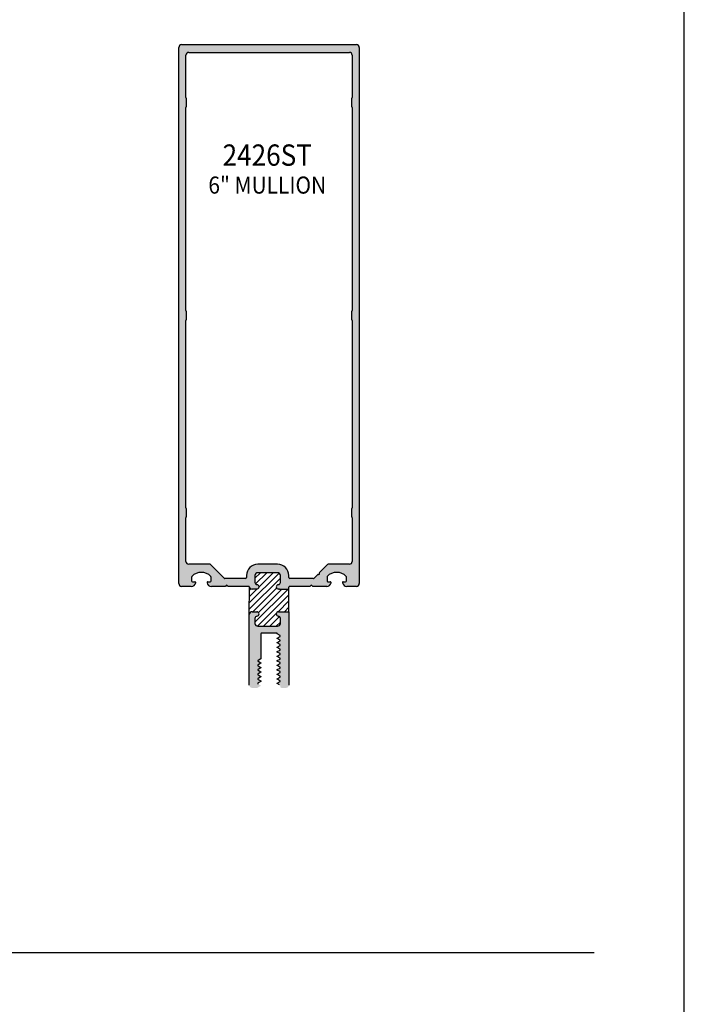
# Model space of a CAD drawing. Units: millimetres. Extents: x 2291 to 3806, y 1057 to 1617.
# Drawn here: x 2847 to 2940, y 1341 to 1479 of the extents above; entities that cross this region are included whole.
import ezdxf
from ezdxf.enums import TextEntityAlignment as Align

# ---------------------------------------------------------------- set-up
doc = ezdxf.new("R2010")
doc.units = ezdxf.units.MM
for name, color, linetype in [('4', 4, 'Continuous'), ('6', 7, 'Continuous'), ('DRAWING', 4, 'Continuous')]:
    doc.layers.add(name, color=color, linetype=linetype)
doc.styles.add('Spec Cali', font='calibrib.ttf', dxfattribs={"width": 0.9, "height": 2.4})

msp = doc.modelspace()

# ---------------------------------------------------------------- hatches: boundary and pattern name
h = msp.add_hatch(color=4)
h.dxf.hatch_style = 1
h.paths.add_polyline_path([(2892.788, 1400.447, -0.4142136), (2892.66, 1400.32), (2892.344, 1400.32, 0.4903144), (2892.221, 1400.161, 0.3419987), (2892.836, 1399.685), (2894.198, 1399.685, 0.4142136), (2894.599, 1400.085), (2894.599, 1475.547, 0.4142136), (2894.198, 1475.947), (2869.578, 1475.947, 0.4142136), (2869.178, 1475.547), (2869.178, 1400.085, 0.4142136), (2869.578, 1399.685), (2870.941, 1399.685, 0.3419987), (2871.556, 1400.161, 0.4903144), (2871.433, 1400.32), (2871.116, 1400.32, -0.4142136), (2870.989, 1400.447), (2870.989, 1400.999, -0.193302), (2871.025, 1401.087, -0.4269304), (2873.687, 1401.087, -0.1933017), (2873.722, 1400.999), (2873.722, 1400.447, -0.4142136), (2873.595, 1400.32), (2873.278, 1400.32, 0.4903144), (2873.155, 1400.161, 0.3419987), (2873.771, 1399.685), (2875.743, 1399.685), (2875.862, 1399.804, -0.4142136), (2876.005, 1399.804), (2876.124, 1399.685), (2878.992, 1399.685, -0.3437568), (2879.116, 1399.589, 0.3437568), (2879.498, 1399.291), (2880.159, 1399.291, 0.9511299), (2880.191, 1399.925, -0.3851704), (2879.905, 1400.241), (2879.905, 1401.214, -0.4142136), (2880.299, 1401.608), (2883.083, 1401.608, -0.4142136), (2883.477, 1401.214), (2883.477, 1400.241, -0.3851704), (2883.191, 1399.925, 0.9511299), (2883.223, 1399.291), (2883.35, 1399.291), (2884.672, 1399.291), (2884.672, 1399.558, -0.4142136), (2884.799, 1399.685), (2887.653, 1399.685), (2887.771, 1399.804, -0.4142136), (2887.915, 1399.804), (2888.034, 1399.685), (2890.006, 1399.685, 0.3419987), (2890.622, 1400.161, 0.4903144), (2890.498, 1400.32), (2890.182, 1400.32, -0.4142136), (2890.055, 1400.447), (2890.055, 1400.999, -0.193302), (2890.09, 1401.087, -0.4269304), (2892.752, 1401.087, -0.1933017), (2892.788, 1400.999)])
h.paths.add_polyline_path([(2893.198, 1402.802), (2890.263, 1402.802, 0.1989124), (2890.128, 1402.747), (2888.965, 1401.584, -1.06706), (2888.789, 1401.407), (2888.223, 1400.841, -0.1989124), (2888.088, 1400.786), (2884.799, 1400.786, -0.4142136), (2884.672, 1400.913), (2884.672, 1401.214, 0.4142136), (2883.083, 1402.802), (2880.299, 1402.802, 0.4142136), (2878.71, 1401.214), (2878.71, 1400.913, -0.4142136), (2878.583, 1400.786), (2875.662, 1400.786, -0.1989124), (2875.572, 1400.823), (2873.63, 1402.765, 0.1989124), (2873.54, 1402.802), (2870.579, 1402.802, -0.4142136), (2870.179, 1403.203), (2870.179, 1409.35, -0.2403328), (2870.231, 1409.453, 0.2403328), (2870.284, 1409.555), (2870.284, 1410.552, 0.2403328), (2870.231, 1410.655, -0.2403328), (2870.179, 1410.758), (2870.179, 1437.102, -0.2403328), (2870.231, 1437.205, 0.2403328), (2870.284, 1437.308), (2870.284, 1438.305, 0.2403328), (2870.231, 1438.407, -0.2403328), (2870.179, 1438.51), (2870.179, 1467.086, -0.2403328), (2870.231, 1467.189, 0.2403328), (2870.284, 1467.292), (2870.284, 1468.288, 0.2403328), (2870.231, 1468.391, -0.2403328), (2870.179, 1468.494), (2870.179, 1474.449, -0.4142136), (2870.579, 1474.849), (2893.198, 1474.849, -0.4142136), (2893.598, 1474.449), (2893.598, 1468.494, -0.2403328), (2893.546, 1468.391, 0.2403328), (2893.493, 1468.288), (2893.493, 1467.292, 0.2403328), (2893.546, 1467.189, -0.2403328), (2893.598, 1467.086), (2893.598, 1438.51, -0.2403328), (2893.546, 1438.407, 0.2403328), (2893.493, 1438.305), (2893.493, 1437.308, 0.2403328), (2893.546, 1437.205, -0.2403328), (2893.598, 1437.102), (2893.598, 1410.758, -0.2403328), (2893.546, 1410.655, 0.2403328), (2893.493, 1410.552), (2893.493, 1409.555, 0.2403328), (2893.546, 1409.453, -0.2403328), (2893.598, 1409.35), (2893.598, 1403.203, -0.4142136)], flags=16)
h.paths.add_polyline_path([(2872.342, 1454.306), (2890.932, 1454.306), (2890.932, 1458.104), (2872.342, 1458.104)], flags=8)
h.paths.add_polyline_path([(2873.66, 1457.662), (2889.968, 1457.662), (2889.968, 1461.442), (2873.66, 1461.442)], flags=8)
h = msp.add_hatch()
h.set_pattern_fill('ANSI31', scale=5)
h.set_pattern_definition([(45, (2723.86255, 1336.69496), (-0.4419417, 0.4419417), [])])
h.paths.add_polyline_path([(2884.672, 1399.291), (2883.35, 1399.291), (2883.223, 1399.291, -0.9511299), (2883.191, 1399.925, 0.3851704), (2883.477, 1400.241), (2883.477, 1401.214, 0.4142136), (2883.083, 1401.608), (2880.299, 1401.608, 0.4142136), (2879.905, 1401.214), (2879.905, 1400.241, 0.3851704), (2880.191, 1399.925, -0.9511299), (2880.159, 1399.291), (2879.498, 1399.291, -0.3437568), (2879.116, 1399.589), (2879.104, 1395.719, -0.4142136), (2879.498, 1396.113), (2880.159, 1396.113, -0.9511299), (2880.191, 1395.479, 0.3851704), (2879.905, 1395.163), (2879.905, 1394.474, 0.4142136), (2880.299, 1394.08), (2883.083, 1394.08, 0.4142136), (2883.477, 1394.474), (2883.477, 1395.163, 0.3851704), (2883.191, 1395.479, -0.9511299), (2883.223, 1396.113), (2883.35, 1396.113), (2884.672, 1396.113)])
h = msp.add_hatch(color=4)
h.dxf.hatch_style = 1
h.paths.add_polyline_path([(2884.672, 1396.113), (2883.35, 1396.113), (2883.223, 1396.113, 0.9511299), (2883.191, 1395.479, -0.3851704), (2883.477, 1395.163), (2883.477, 1394.474, -0.4142136), (2883.083, 1394.08), (2880.299, 1394.08, -0.4142136), (2879.905, 1394.474), (2879.905, 1395.163, -0.3851704), (2880.191, 1395.479, 0.9511299), (2880.159, 1396.113), (2879.498, 1396.113, 0.4142136), (2879.104, 1395.719), (2879.104, 1385.786, 0.4142136), (2879.504, 1385.386), (2880.173, 1385.386, 0.1316525), (2880.268, 1385.411), (2880.722, 1385.673), (2880.722, 1385.734), (2880.336, 1385.956, -0.5773503), (2880.336, 1386.086), (2880.722, 1386.309), (2880.722, 1386.369), (2880.336, 1386.592, -0.5773503), (2880.336, 1386.722), (2880.722, 1386.944), (2880.722, 1387.005), (2880.336, 1387.227, -0.5773503), (2880.336, 1387.357), (2880.722, 1387.58), (2880.722, 1387.64), (2880.336, 1387.863, -0.5773503), (2880.336, 1387.993), (2880.722, 1388.215), (2880.722, 1388.276), (2880.336, 1388.498, -0.5773503), (2880.336, 1388.628), (2880.722, 1388.851), (2880.722, 1388.911), (2880.336, 1389.134, -0.5773503), (2880.336, 1389.264), (2880.722, 1389.486), (2880.722, 1392.985, -0.4142136), (2880.849, 1393.112), (2882.926, 1393.112, -0.4142136), (2883.054, 1392.985), (2883.054, 1392.982), (2883.439, 1392.759, -0.5773503), (2883.439, 1392.629), (2883.054, 1392.407), (2883.054, 1392.346), (2883.439, 1392.124, -0.5773503), (2883.439, 1391.994), (2883.054, 1391.771), (2883.054, 1391.711), (2883.439, 1391.488, -0.5773503), (2883.439, 1391.358), (2883.054, 1391.136), (2883.054, 1391.075), (2883.439, 1390.853, -0.5773503), (2883.439, 1390.723), (2883.054, 1390.5), (2883.054, 1390.44), (2883.439, 1390.217, -0.5773503), (2883.439, 1390.087), (2883.054, 1389.865), (2883.054, 1389.804), (2883.439, 1389.582, -0.5773503), (2883.439, 1389.451), (2883.054, 1389.229), (2883.054, 1389.168), (2883.439, 1388.946, -0.5773503), (2883.439, 1388.816), (2883.054, 1388.593), (2883.054, 1388.533), (2883.439, 1388.311, -0.5773503), (2883.439, 1388.18), (2883.054, 1387.958), (2883.054, 1387.897), (2883.439, 1387.675, -0.5773503), (2883.439, 1387.545), (2883.054, 1387.322), (2883.054, 1387.262), (2883.439, 1387.039, -0.5773503), (2883.439, 1386.909), (2883.054, 1386.687), (2883.054, 1386.626), (2883.439, 1386.404, -0.5773503), (2883.439, 1386.274), (2883.054, 1386.051), (2883.054, 1385.991), (2883.381, 1385.802, -0.2679492), (2883.476, 1385.637), (2883.476, 1385.576, 0.4142136), (2883.667, 1385.386), (2884.271, 1385.386, 0.4142136), (2884.672, 1385.786)])

# ---------------------------------------------------------------- linework, layer by layer
msp.add_line((2940.363, 1336.695), (2940.363, 1616.695))
msp.add_line((2940.363, 1336.695), (2940.363, 1616.695))
at = {"layer": '4', "color": 7, "true_color": 0xffffff}
for p, q in [((2879.104, 1395.719), (2879.116, 1399.589)), ((2884.672, 1396.113), (2884.672, 1399.291))]:
    msp.add_line(p, q, dxfattribs=at)
at = {"layer": '4'}
for p, q in [((2883.35, 1399.291), (2884.672, 1399.291)), ((2884.672, 1399.291), (2884.672, 1399.558)), ((2883.35, 1396.113), (2884.672, 1396.113))]:
    msp.add_line(p, q, dxfattribs=at)
at = {"layer": '6', "color": 1}
msp.add_line((2742.863, 1348.145), (2927.663, 1348.145), dxfattribs=at)
at = {"layer": 'DRAWING'}
for p, q in [((2869.178, 1400.085), (2869.178, 1475.547)), ((2869.578, 1475.947), (2894.198, 1475.947)), ((2870.579, 1474.849), (2893.198, 1474.849)), ((2894.599, 1475.547), (2894.599, 1400.085)), ((2870.179, 1468.494), (2870.179, 1474.449)), ((2893.598, 1474.449), (2893.598, 1468.494)), ((2870.284, 1467.292), (2870.284, 1468.288)), ((2893.493, 1468.288), (2893.493, 1467.292)), ((2870.179, 1438.51), (2870.179, 1467.086)), ((2893.598, 1467.086), (2893.598, 1438.51)), ((2870.284, 1437.308), (2870.284, 1438.305)), ((2893.493, 1438.305), (2893.493, 1437.308)), ((2870.179, 1410.758), (2870.179, 1437.102)), ((2893.598, 1437.102), (2893.598, 1410.758)), ((2870.284, 1409.555), (2870.284, 1410.552)), ((2893.493, 1410.552), (2893.493, 1409.555)), ((2870.179, 1403.203), (2870.179, 1409.35)), ((2893.598, 1409.35), (2893.598, 1403.203)), ((2873.54, 1402.802), (2870.579, 1402.802)), ((2875.572, 1400.823), (2873.63, 1402.765)), ((2883.083, 1402.802), (2880.299, 1402.802)), ((2890.128, 1402.747), (2888.965, 1401.584)), ((2893.198, 1402.802), (2890.263, 1402.802)), ((2883.083, 1401.608), (2880.299, 1401.608)), ((2888.789, 1401.407), (2888.223, 1400.841)), ((2870.989, 1400.999), (2870.989, 1400.447)), ((2871.116, 1400.32), (2871.433, 1400.32)), ((2873.278, 1400.32), (2873.595, 1400.32)), ((2873.722, 1400.447), (2873.722, 1400.999)), ((2878.583, 1400.786), (2875.662, 1400.786)), ((2878.71, 1401.214), (2878.71, 1400.913)), ((2879.905, 1401.214), (2879.905, 1400.241)), ((2883.477, 1400.241), (2883.477, 1401.214)), ((2884.672, 1400.913), (2884.672, 1401.214)), ((2888.088, 1400.786), (2884.799, 1400.786)), ((2890.055, 1400.999), (2890.055, 1400.447)), ((2890.182, 1400.32), (2890.498, 1400.32)), ((2892.344, 1400.32), (2892.66, 1400.32)), ((2892.788, 1400.447), (2892.788, 1400.999)), ((2870.941, 1399.685), (2869.578, 1399.685)), ((2875.743, 1399.685), (2873.771, 1399.685)), ((2875.862, 1399.804), (2875.743, 1399.685)), ((2876.124, 1399.685), (2876.005, 1399.804)), ((2878.992, 1399.685), (2876.124, 1399.685)), ((2880.159, 1399.291), (2879.498, 1399.291)), ((2883.35, 1399.291), (2883.223, 1399.291)), ((2887.653, 1399.685), (2884.799, 1399.685)), ((2887.771, 1399.804), (2887.653, 1399.685)), ((2888.034, 1399.685), (2887.915, 1399.804)), ((2890.006, 1399.685), (2888.034, 1399.685)), ((2894.198, 1399.685), (2892.836, 1399.685)), ((2879.498, 1396.113), (2880.159, 1396.113)), ((2883.223, 1396.113), (2883.35, 1396.113)), ((2884.672, 1396.113), (2884.672, 1385.786)), ((2879.104, 1385.786), (2879.104, 1395.719)), ((2879.905, 1395.163), (2879.905, 1394.474)), ((2883.477, 1394.474), (2883.477, 1395.163)), ((2880.299, 1394.08), (2883.083, 1394.08)), ((2882.926, 1393.112), (2880.849, 1393.112)), ((2880.722, 1392.985), (2880.722, 1389.486)), ((2883.054, 1392.982), (2883.054, 1392.985)), ((2883.439, 1392.759), (2883.054, 1392.982)), ((2883.054, 1392.407), (2883.439, 1392.629)), ((2883.054, 1392.346), (2883.054, 1392.407)), ((2883.439, 1392.124), (2883.054, 1392.346)), ((2883.054, 1391.771), (2883.439, 1391.994)), ((2883.054, 1391.711), (2883.054, 1391.771)), ((2883.439, 1391.488), (2883.054, 1391.711)), ((2883.054, 1391.136), (2883.439, 1391.358)), ((2883.054, 1391.075), (2883.054, 1391.136)), ((2883.439, 1390.853), (2883.054, 1391.075)), ((2883.054, 1390.5), (2883.439, 1390.723)), ((2883.054, 1390.44), (2883.054, 1390.5)), ((2883.439, 1390.217), (2883.054, 1390.44)), ((2880.722, 1389.486), (2880.336, 1389.264)), ((2880.336, 1389.134), (2880.722, 1388.911)), ((2880.722, 1388.851), (2880.336, 1388.628)), ((2880.722, 1388.911), (2880.722, 1388.851)), ((2883.054, 1389.865), (2883.439, 1390.087)), ((2883.054, 1389.804), (2883.054, 1389.865)), ((2883.439, 1389.582), (2883.054, 1389.804)), ((2883.054, 1389.229), (2883.439, 1389.451)), ((2883.054, 1389.168), (2883.054, 1389.229)), ((2883.439, 1388.946), (2883.054, 1389.168)), ((2880.336, 1388.498), (2880.722, 1388.276)), ((2880.722, 1388.215), (2880.336, 1387.993)), ((2880.336, 1387.863), (2880.722, 1387.64)), ((2880.722, 1387.58), (2880.336, 1387.357)), ((2880.722, 1388.276), (2880.722, 1388.215)), ((2880.722, 1387.64), (2880.722, 1387.58)), ((2883.054, 1388.593), (2883.439, 1388.816)), ((2883.054, 1388.533), (2883.054, 1388.593)), ((2883.439, 1388.311), (2883.054, 1388.533)), ((2883.054, 1387.958), (2883.439, 1388.18)), ((2883.054, 1387.897), (2883.054, 1387.958)), ((2883.439, 1387.675), (2883.054, 1387.897)), ((2883.054, 1387.322), (2883.439, 1387.545)), ((2880.336, 1387.227), (2880.722, 1387.005)), ((2880.722, 1386.944), (2880.336, 1386.722)), ((2880.336, 1386.592), (2880.722, 1386.369)), ((2880.722, 1386.309), (2880.336, 1386.086)), ((2880.722, 1387.005), (2880.722, 1386.944)), ((2880.722, 1386.369), (2880.722, 1386.309)), ((2883.054, 1387.262), (2883.054, 1387.322)), ((2883.439, 1387.039), (2883.054, 1387.262)), ((2883.054, 1386.687), (2883.439, 1386.909)), ((2883.054, 1386.626), (2883.054, 1386.687)), ((2883.439, 1386.404), (2883.054, 1386.626)), ((2883.054, 1386.051), (2883.439, 1386.274)), ((2883.054, 1385.991), (2883.054, 1386.051)), ((2883.381, 1385.802), (2883.054, 1385.991))]:
    msp.add_line(p, q, dxfattribs=at)
for centre, radius, start, end in [((2869.578, 1475.547), 0.4, 90, 180), ((2870.579, 1474.449), 0.4, 90, 180), ((2893.198, 1474.449), 0.4, 0, 90), ((2894.198, 1475.547), 0.4, 360, 90), ((2870.306, 1468.494), 0.127, 180, 234.05504), ((2870.157, 1468.288), 0.127, 360, 54.05504), ((2893.62, 1468.288), 0.127, 125.94496, 180), ((2893.471, 1468.494), 0.127, 305.94496, 0), ((2870.306, 1467.086), 0.127, 125.94496, 180), ((2870.157, 1467.292), 0.127, 305.94496, 0), ((2893.62, 1467.292), 0.127, 180, 234.05504), ((2893.471, 1467.086), 0.127, 0, 54.05504), ((2870.306, 1438.51), 0.127, 180, 234.05504), ((2870.157, 1438.305), 0.127, 360, 54.05504), ((2893.62, 1438.305), 0.127, 125.94496, 180), ((2893.471, 1438.51), 0.127, 305.94496, 0), ((2870.306, 1437.102), 0.127, 125.94496, 180), ((2870.157, 1437.308), 0.127, 305.94496, 0), ((2893.62, 1437.308), 0.127, 180, 234.05504), ((2893.471, 1437.102), 0.127, 0, 54.05504), ((2870.306, 1410.758), 0.127, 180, 234.05504), ((2870.157, 1410.552), 0.127, 360, 54.05504), ((2893.62, 1410.552), 0.127, 125.94496, 180), ((2893.471, 1410.758), 0.127, 305.94496, 0), ((2870.306, 1409.35), 0.127, 125.94496, 180), ((2870.157, 1409.555), 0.127, 305.94496, 0), ((2893.62, 1409.555), 0.127, 180, 234.05504), ((2893.471, 1409.35), 0.127, 0, 54.05504), ((2870.579, 1403.203), 0.4, 180, 270), ((2873.54, 1402.675), 0.127, 45, 90), ((2880.299, 1401.214), 1.589, 90, 180), ((2883.083, 1401.214), 1.589, 0, 90), ((2890.263, 1402.612), 0.19, 90, 135), ((2893.198, 1403.203), 0.4, 270, 0), ((2872.356, 1399.812), 1.843, 43.76174, 136.23819), ((2880.299, 1401.214), 0.394, 90, 180), ((2883.083, 1401.214), 0.394, 0, 90), ((2888.883, 1401.49), 0.125, 221.2837, 48.7163), ((2891.421, 1399.812), 1.843, 43.76174, 136.23819), ((2869.578, 1400.085), 0.4, 180, 270), ((2870.941, 1400.32), 0.636, 270, 345.52249), ((2871.116, 1400.999), 0.127, 136.23819, 180), ((2871.116, 1400.447), 0.127, 180, 270), ((2871.433, 1400.193), 0.127, 345.52249, 90), ((2873.278, 1400.193), 0.127, 90, 194.47751), ((2873.771, 1400.32), 0.636, 194.47751, 270), ((2873.595, 1400.447), 0.127, 270, 0), ((2873.595, 1400.999), 0.127, 0, 43.76174), ((2875.662, 1400.913), 0.127, 225, 270), ((2878.583, 1400.913), 0.127, 270, 360), ((2880.223, 1400.241), 0.318, 180, 264.26083), ((2883.159, 1400.241), 0.318, 275.73917, 0), ((2884.799, 1400.913), 0.127, 180, 270), ((2888.088, 1400.976), 0.19, 270, 315), ((2890.006, 1400.32), 0.636, 270, 345.52249), ((2890.182, 1400.999), 0.127, 136.23819, 180), ((2890.182, 1400.447), 0.127, 180, 270), ((2890.498, 1400.193), 0.127, 345.52249, 90), ((2892.344, 1400.193), 0.127, 90, 194.47751), ((2892.836, 1400.32), 0.636, 194.47751, 270), ((2892.66, 1400.447), 0.127, 270, 360), ((2892.66, 1400.999), 0.127, 0, 43.76174), ((2894.198, 1400.085), 0.4, 270, 0), ((2875.934, 1399.732), 0.102, 45, 135), ((2878.992, 1399.558), 0.127, 14.11698, 90), ((2879.498, 1399.685), 0.394, 194.11698, 270), ((2880.159, 1399.609), 0.318, 270, 84.26083), ((2883.223, 1399.609), 0.318, 95.73917, 270), ((2884.799, 1399.558), 0.127, 90, 180), ((2887.843, 1399.732), 0.102, 45, 135), ((2879.498, 1395.719), 0.394, 90, 180), ((2880.159, 1395.795), 0.318, 275.73917, 90), ((2883.223, 1395.795), 0.318, 90, 264.26083), ((2880.223, 1395.163), 0.318, 95.73917, 180), ((2880.299, 1394.474), 0.394, 180, 270), ((2883.083, 1394.474), 0.394, 270, 0), ((2883.159, 1395.163), 0.318, 360, 84.26083), ((2880.849, 1392.985), 0.127, 90, 180), ((2882.926, 1392.985), 0.127, 360, 90), ((2883.401, 1392.694), 0.0751, 300, 60), ((2883.401, 1392.059), 0.0751, 300, 60), ((2883.401, 1391.423), 0.0751, 300, 60), ((2883.401, 1390.788), 0.0751, 300, 60), ((2880.374, 1389.199), 0.0751, 120, 240), ((2883.401, 1390.152), 0.0751, 300, 60), ((2883.401, 1389.517), 0.0751, 300, 60), ((2883.401, 1388.881), 0.0751, 300, 60), ((2880.374, 1388.563), 0.0751, 120, 240), ((2880.374, 1387.928), 0.0751, 120, 240), ((2883.401, 1388.245), 0.0751, 300, 60), ((2883.401, 1387.61), 0.0751, 300, 60), ((2880.374, 1387.292), 0.0751, 120, 240), ((2880.374, 1386.657), 0.0751, 120, 240), ((2880.374, 1386.021), 0.0751, 120, 240), ((2883.401, 1386.974), 0.0751, 300, 60), ((2883.401, 1386.339), 0.0751, 300, 60)]:
    msp.add_arc(centre, radius, start, end, dxfattribs=at)

# ---------------------------------------------------------------- texts
at = {"style": 'Spec Cali', "width": 0.9}
msp.add_text('2426ST', height=3, dxfattribs=at).set_placement((2881.637, 1461.891), align=Align.TOP_CENTER)
msp.add_text('6" MULLION', height=2.4, dxfattribs=at).set_placement((2881.637, 1454.222), align=Align.BOTTOM_CENTER)

doc.saveas('drawing.dxf')
